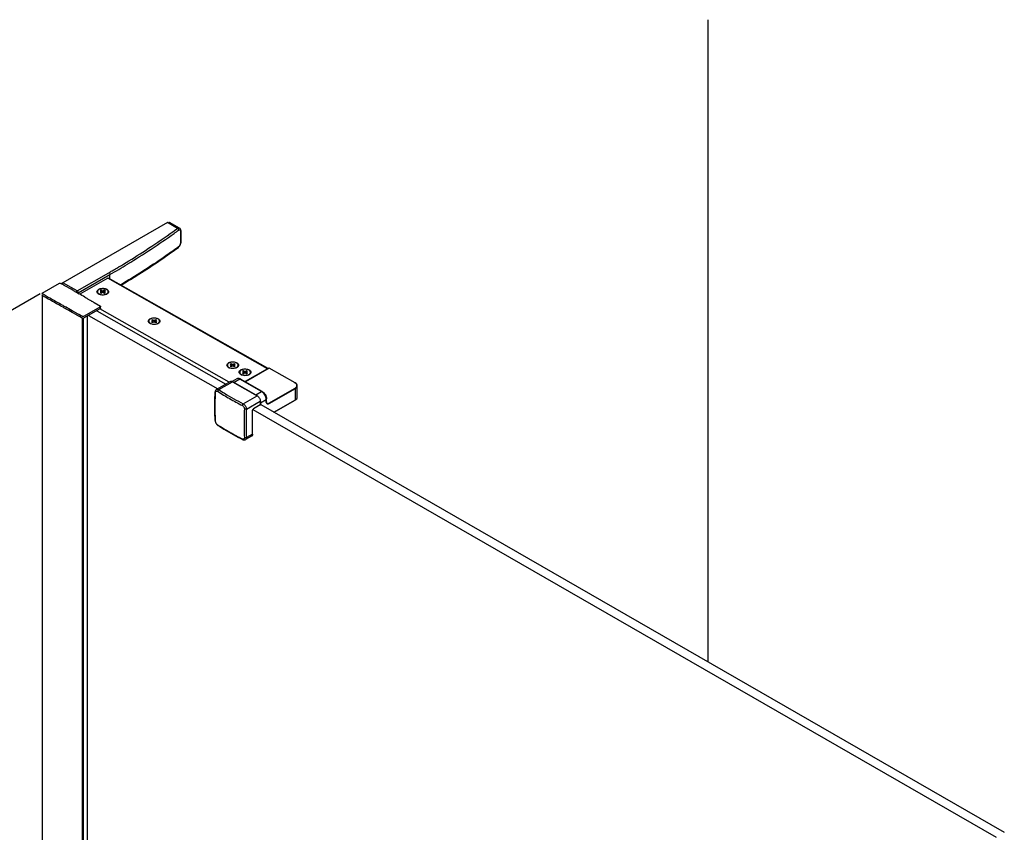
# Model space of a CAD drawing. Extents: x -231 to 1156, y -29889 to -27495.
# Drawn here: x 339 to 913, y -28424 to -27950 of the extents above; entities that cross this region are included whole.
import ezdxf

# ---------------------------------------------------------------- set-up
doc = ezdxf.new("R2010")
doc.units = 0
doc.header["$MEASUREMENT"] = 0
doc.layers.get('DEFPOINTS').update_dxf_attribs({"linetype": 'CONTINUOUS'})
doc.layers.add('DIM', color=7, linetype='CONTINUOUS')
doc.styles.get("Standard").update_dxf_attribs({"font": 'arial.ttf'})
doc.dimstyles.new('1比10', dxfattribs={"dimtxt": 30, "dimasz": 25, "dimexe": 15, "dimexo": 7.5, "dimgap": 7.5, "dimtad": 1, "dimdsep": 46, "dimtxsty": 'Standard', "dimcen": 0, "dimclrd": 256, "dimclre": 256, "dimclrt": 256, "dimazin": 2, "dimtfac": 1, "dimtofl": 0, "dimtmove": 0, "dimatfit": 3, "dimfxl": 1, "dimtzin": 0, "dimarcsym": 1})

# ---------------------------------------------------------------- blocks, each defined once
blk = doc.blocks.new('*D13')
at = {"layer": 'DEFPOINTS', "color": 0, "transparency": 16777216}
for p in [(352.06, -28108.88), (179.81, -28208.26), (352.06, -29463.43)]:
    blk.add_point(p, dxfattribs=at)
at = {"layer": 'DIM', "linetype": 'ByBlock', "lineweight": -2, "transparency": 16777216}
for p, q in [((350.81, -28109.61), (174.81, -28211.15)), ((179.81, -29542.81), (179.81, -28228.26)), ((350.81, -29464.15), (174.81, -29565.69))]:
    blk.add_line(p, q, dxfattribs=at)
at = {"layer": 'DIM', "transparency": 16777216}
for points in [[(176.47, -28228.26), (183.14, -28228.26), (179.81, -28208.26)], [(176.47, -29542.81), (183.14, -29542.81), (179.81, -29562.81)]]:
    blk.add_solid(points, dxfattribs=at)
at = {"layer": 'DIM', "transparency": 16777216, "insert": (157.04, -28885.53), "char_height": 25, "attachment_point": 5, "rotation": 90}
blk.add_mtext('1950', dxfattribs=at)

msp = doc.modelspace()

# ---------------------------------------------------------------- linework, layer by layer
at = {"layer": 'DIM', "color": 0}
for p, q in [((740.63, -28324.14), (740.63, -27949.66)), ((425.16, -28068.03), (364.07, -28103.08)), ((431.02, -28071.39), (425.16, -28068.03)), ((432.18, -28071.21), (426.43, -28067.91)), ((432.74, -28073), (432.74, -28079.94)), ((432.92, -28072.7), (432.92, -28079.64)), ((426.81, -28074.42), (427.4, -28074)), ((432.89, -28080.06), (432.92, -28079.64)), ((431.69, -28082.1), (431.4, -28082.31)), ((431.52, -28082.48), (431.84, -28082.2)), ((431.52, -28082.48), (431.52, -28082.48)), ((392.86, -28096.17), (393.49, -28095.81)), ((396.21, -28094.22), (396.89, -28093.81)), ((396.89, -28093.81), (397.06, -28093.71)), ((401.76, -28092.29), (402.01, -28092.13)), ((372.46, -28107.89), (391.02, -28097.23)), ((373.05, -28108.92), (391.62, -28098.27)), ((390.43, -28100.42), (374.05, -28109.81)), ((483.61, -28153.26), (390.43, -28100.42)), ((483.93, -28153.16), (390.85, -28100.37)), ((391.62, -28100.82), (391.62, -28098.27)), ((352.13, -28109.13), (362.2, -28103.36)), ((362.56, -28103.36), (362.96, -28103.58)), ((362.96, -28103.58), (363.34, -28103.79)), ((363.34, -28103.79), (363.62, -28103.94)), ((372.46, -28107.89), (364.07, -28103.08)), ((370.19, -28107.62), (370.69, -28107.9)), ((370.69, -28107.9), (371.2, -28108.19)), ((371.2, -28108.19), (371.87, -28108.57)), ((384.3, -28108.53), (384.3, -28108.32)), ((386.53, -28107.46), (385.93, -28107.8)), ((385.93, -28107.8), (386.35, -28108.04)), ((386.53, -28107.46), (386.53, -28108.23)), ((386.95, -28107.7), (386.53, -28107.46)), ((386.55, -28109.17), (386.55, -28108.32)), ((386.95, -28108.81), (386.95, -28107.7)), ((388.33, -28107.46), (387.91, -28107.7)), ((387.91, -28108.81), (387.91, -28107.7)), ((388.31, -28109.17), (388.31, -28108.32)), ((388.33, -28107.46), (388.33, -28108.23)), ((388.93, -28107.8), (388.33, -28107.46)), ((388.51, -28108.04), (388.93, -28107.8)), ((390.57, -28108.53), (390.57, -28108.32)), ((352.06, -28110.23), (352.06, -29463.43)), ((371.87, -28108.57), (372.05, -28108.67)), ((372.05, -28108.67), (373.58, -28109.55)), ((376.95, -28111.48), (377.31, -28111.69)), ((377.31, -28111.69), (377.59, -28111.85)), ((377.59, -28111.85), (377.72, -28111.93)), ((377.72, -28111.93), (378.13, -28112.17)), ((378.13, -28112.17), (378.35, -28112.3)), ((378.35, -28112.3), (378.59, -28112.44)), ((378.59, -28112.44), (378.94, -28112.64)), ((378.94, -28112.64), (379.19, -28112.79)), ((379.19, -28112.79), (379.37, -28112.89)), ((379.37, -28112.89), (379.55, -28112.99)), ((379.55, -28112.99), (380.07, -28113.3)), ((380.07, -28113.3), (380.36, -28113.47)), ((380.36, -28113.47), (380.5, -28113.55)), ((380.5, -28113.55), (380.67, -28113.65)), ((380.67, -28113.65), (380.86, -28113.76)), ((380.86, -28113.76), (381.02, -28113.86)), ((381.02, -28113.86), (381.46, -28114.11)), ((381.46, -28114.11), (381.76, -28114.29)), ((385.03, -28109.69), (385.01, -28109.68)), ((386.35, -28108.59), (385.93, -28108.83)), ((385.93, -28108.83), (386.53, -28109.18)), ((386.35, -28109.07), (386.35, -28108.59)), ((386.53, -28109.18), (386.95, -28108.94)), ((386.95, -28108.81), (386.55, -28108.58)), ((388.31, -28108.58), (387.91, -28108.81)), ((387.91, -28108.94), (388.33, -28109.18)), ((388.33, -28109.18), (388.93, -28108.83)), ((388.51, -28109.07), (388.51, -28108.59)), ((388.93, -28108.83), (388.51, -28108.59)), ((361.83, -28115.03), (361.53, -28114.86)), ((361.83, -28116.03), (361.53, -28115.86)), ((362.42, -28115.37), (361.83, -28115.03)), ((362.42, -28116.37), (361.83, -28116.03)), ((362.73, -28115.55), (362.42, -28115.37)), ((362.73, -28116.55), (362.42, -28116.37)), ((362.94, -28115.67), (362.73, -28115.55)), ((362.94, -28116.67), (362.73, -28116.55)), ((363.41, -28115.94), (362.94, -28115.67)), ((363.41, -28116.94), (362.94, -28116.67)), ((364.23, -28116.41), (363.41, -28115.94)), ((364.23, -28117.41), (363.41, -28116.94)), ((364.71, -28116.69), (364.23, -28116.41)), ((364.71, -28117.69), (364.23, -28117.41)), ((365.54, -28117.16), (364.71, -28116.69)), ((365.54, -28118.16), (364.71, -28117.69)), ((366.02, -28117.44), (365.54, -28117.16)), ((366.02, -28118.44), (365.54, -28118.16)), ((366.85, -28117.91), (366.02, -28117.44)), ((366.85, -28118.91), (366.02, -28118.44)), ((367.33, -28118.18), (366.85, -28117.91)), ((367.33, -28119.18), (366.85, -28118.91)), ((367.68, -28118.38), (367.33, -28118.18)), ((367.68, -28119.38), (367.33, -28119.18)), ((368.67, -28118.94), (367.68, -28118.38)), ((368.67, -28119.94), (367.68, -28119.38)), ((369.5, -28119.4), (368.67, -28118.94)), ((369.98, -28119.68), (369.5, -28119.4)), ((372.12, -28120.87), (369.98, -28119.68)), ((386.03, -28117.18), (376.21, -28122.81)), ((386.03, -28118.18), (376.21, -28123.81)), ((381.76, -28114.29), (381.97, -28114.42)), ((381.97, -28114.42), (382.41, -28114.67)), ((382.41, -28114.67), (386.03, -28116.82)), ((383.9, -28119.4), (459.29, -28162.17)), ((461.25, -28161.05), (385.73, -28118.35)), ((386.15, -28118), (386.15, -28117)), ((369.5, -28120.4), (368.67, -28119.94)), ((369.98, -28120.68), (369.5, -28120.4)), ((372.12, -28121.87), (369.98, -28120.68)), ((372.33, -28120.99), (372.12, -28120.87)), ((372.33, -28121.99), (372.12, -28121.87)), ((372.61, -28121.15), (372.33, -28120.99)), ((372.61, -28122.15), (372.33, -28121.99)), ((373.44, -28121.61), (372.61, -28121.15)), ((373.44, -28122.61), (372.61, -28122.15)), ((373.64, -28121.72), (373.44, -28121.61)), ((373.64, -28122.72), (373.44, -28122.61)), ((373.93, -28121.88), (373.64, -28121.72)), ((373.93, -28122.88), (373.64, -28122.72)), ((374.76, -28122.34), (373.93, -28121.88)), ((374.76, -28123.34), (373.93, -28122.88)), ((375.01, -28122.48), (374.76, -28122.34)), ((375.01, -28123.48), (374.76, -28123.34)), ((375.31, -28122.64), (375.01, -28122.48)), ((375.31, -28123.64), (375.01, -28123.48)), ((375.62, -28122.81), (375.31, -28122.64)), ((375.62, -28123.81), (375.31, -28123.64)), ((375.62, -29476.94), (375.62, -28123.81)), ((376.21, -29476.94), (376.21, -28123.8)), ((378.3, -28122.55), (378.3, -29475.69)), ((379.1, -28122.15), (454.5, -28164.92)), ((414.25, -28125.7), (414.25, -28125.5)), ((416.48, -28124.64), (415.88, -28124.98)), ((415.88, -28124.98), (416.3, -28125.22)), ((416.48, -28124.64), (416.48, -28125.41)), ((416.9, -28124.88), (416.48, -28124.64)), ((416.5, -28126.34), (416.5, -28125.5)), ((416.9, -28125.99), (416.9, -28124.88)), ((418.28, -28124.64), (417.86, -28124.88)), ((417.86, -28125.99), (417.86, -28124.88)), ((418.26, -28126.34), (418.26, -28125.5)), ((418.28, -28124.64), (418.28, -28125.41)), ((418.88, -28124.98), (418.28, -28124.64)), ((418.46, -28125.22), (418.88, -28124.98)), ((420.52, -28125.7), (420.52, -28125.5)), ((414.99, -28126.87), (414.96, -28126.86)), ((416.3, -28125.77), (415.88, -28126.01)), ((415.88, -28126.01), (416.48, -28126.35)), ((416.3, -28126.25), (416.3, -28125.77)), ((416.48, -28126.35), (416.9, -28126.11)), ((416.9, -28125.99), (416.5, -28125.76)), ((418.26, -28125.76), (417.86, -28125.99)), ((417.86, -28126.11), (418.28, -28126.35)), ((418.28, -28126.35), (418.88, -28126.01)), ((418.46, -28126.25), (418.46, -28125.77)), ((418.88, -28126.01), (418.46, -28125.77)), ((460.11, -28151.4), (460.11, -28151.2)), ((460.85, -28152.57), (460.82, -28152.56)), ((462.34, -28150.34), (461.74, -28150.68)), ((461.74, -28150.68), (462.16, -28150.92)), ((462.16, -28151.47), (461.74, -28151.71)), ((461.74, -28151.71), (462.34, -28152.05)), ((462.16, -28151.95), (462.16, -28151.47)), ((462.34, -28150.34), (462.34, -28151.11)), ((462.76, -28150.58), (462.34, -28150.34)), ((462.34, -28152.05), (462.76, -28151.81)), ((462.36, -28152.04), (462.36, -28151.2)), ((462.76, -28151.69), (462.36, -28151.46)), ((462.76, -28151.69), (462.76, -28150.58)), ((464.14, -28150.34), (463.72, -28150.58)), ((463.72, -28151.69), (463.72, -28150.58)), ((464.12, -28151.46), (463.72, -28151.69)), ((463.72, -28151.81), (464.14, -28152.05)), ((464.12, -28152.04), (464.12, -28151.2)), ((464.14, -28150.34), (464.14, -28151.11)), ((464.74, -28150.68), (464.14, -28150.34)), ((464.14, -28152.05), (464.74, -28151.71)), ((464.32, -28150.92), (464.74, -28150.68)), ((464.32, -28151.95), (464.32, -28151.47)), ((464.74, -28151.71), (464.32, -28151.47)), ((466.38, -28151.4), (466.38, -28151.2)), ((483.61, -28153.26), (470.49, -28160.78)), ((484.42, -28152.87), (470.56, -28160.82)), ((484.51, -28152.88), (470.61, -28160.85)), ((499.66, -28161.57), (484.51, -28152.88)), ((499.75, -28161.56), (484.59, -28152.87)), ((465.54, -28159.13), (462.83, -28160.68)), ((467.44, -28159.31), (464.14, -28161.2)), ((467.3, -28155.53), (467.3, -28155.32)), ((480.02, -28166.53), (467.44, -28159.31)), ((480.44, -28166.49), (467.86, -28159.27)), ((468.03, -28156.69), (468.01, -28156.68)), ((469.53, -28154.46), (468.93, -28154.8)), ((468.93, -28154.8), (469.35, -28155.04)), ((469.35, -28155.59), (468.93, -28155.83)), ((468.93, -28155.83), (469.53, -28156.18)), ((469.35, -28156.07), (469.35, -28155.59)), ((469.53, -28154.46), (469.53, -28155.23)), ((469.95, -28154.7), (469.53, -28154.46)), ((469.53, -28156.18), (469.95, -28155.94)), ((469.55, -28156.17), (469.55, -28155.32)), ((469.95, -28155.81), (469.55, -28155.58)), ((469.95, -28155.81), (469.95, -28154.7)), ((471.33, -28154.46), (470.91, -28154.7)), ((470.91, -28155.81), (470.91, -28154.7)), ((471.31, -28155.58), (470.91, -28155.81)), ((470.91, -28155.94), (471.33, -28156.18)), ((471.31, -28156.17), (471.31, -28155.32)), ((471.33, -28154.46), (471.33, -28155.23)), ((471.93, -28154.8), (471.33, -28154.46)), ((471.33, -28156.18), (471.93, -28155.83)), ((471.51, -28155.04), (471.93, -28154.8)), ((471.51, -28156.07), (471.51, -28155.59)), ((471.93, -28155.83), (471.51, -28155.59)), ((473.56, -28155.53), (473.56, -28155.32)), ((461.86, -28160.7), (453.8, -28165.33)), ((455.04, -28165.46), (463.12, -28160.82)), ((463.12, -28160.82), (477.5, -28169.07)), ((464.14, -28161.2), (476.72, -28168.42)), ((484.32, -28173.32), (499.66, -28164.53)), ((484.44, -28173.53), (499.78, -28164.73)), ((499.78, -28171.33), (499.78, -28164.73)), ((500.9, -28169.78), (500.9, -28163.19)), ((469.41, -28173.71), (477.5, -28169.07)), ((476.72, -28168.42), (480.02, -28166.53)), ((479.42, -28173.08), (482.71, -28171.19)), ((482.71, -28173), (482.71, -28171.19)), ((482.96, -28172.66), (482.96, -28170.85)), ((487.22, -28178.53), (499.78, -28171.33)), ((471.21, -28176.82), (479.3, -28172.18)), ((475.01, -28177.03), (908.61, -28426.42)), ((479.3, -28174.4), (475.4, -28176.64)), ((479.3, -28172.18), (479.3, -28174.4)), ((479.42, -28174.33), (479.3, -28174.26)), ((479.42, -28173.08), (479.42, -28174.33)), ((479.42, -28174.33), (479.48, -28174.3)), ((479.69, -28174.21), (913.41, -28423.67)), ((482.71, -28173), (482.96, -28173.2)), ((487.39, -28178.63), (499.66, -28171.6)), ((474.81, -28191.41), (474.81, -28177.67)), ((452.99, -28183.55), (452.99, -28183.56)), ((474.27, -28192.59), (470.7, -28194.63)), ((474.81, -28191.41), (471.21, -28193.47))]:
    msp.add_line(p, q, dxfattribs=at)
for points in [[(432.92, -28072.7), (432.89, -28072.29), (432.74, -28071.82), (432.48, -28071.44), (432.18, -28071.21)], [(431.84, -28082.2), (432.22, -28081.75), (432.53, -28081.22), (432.76, -28080.65), (432.89, -28080.06)], [(453.8, -28165.33), (453.75, -28165.35), (453.66, -28165.41), (453.58, -28165.48), (453.5, -28165.56), (453.42, -28165.64), (453.35, -28165.73), (453.29, -28165.82), (453.22, -28165.92), (453.17, -28166.03), (453.12, -28166.15), (453.08, -28166.28), (453.05, -28166.41), (453.02, -28166.54), (453, -28166.68), (452.99, -28166.82)], [(452.99, -28183.55), (453, -28183.7), (453.02, -28183.85), (453.05, -28184), (453.09, -28184.15), (453.13, -28184.31), (453.18, -28184.46), (453.24, -28184.6), (453.3, -28184.75), (453.37, -28184.89), (453.44, -28185.03), (453.52, -28185.17), (453.61, -28185.31), (453.7, -28185.44), (453.79, -28185.56), (453.89, -28185.69), (454, -28185.81), (454.11, -28185.92), (454.22, -28186.03), (454.34, -28186.13), (454.46, -28186.22), (454.58, -28186.3)], [(469.02, -28194.58), (469.15, -28194.64), (469.28, -28194.7), (469.41, -28194.74), (469.54, -28194.78), (469.66, -28194.8), (469.79, -28194.82), (469.91, -28194.83), (470.02, -28194.83), (470.14, -28194.82), (470.25, -28194.8), (470.36, -28194.78), (470.46, -28194.74), (470.56, -28194.71), (470.65, -28194.66), (470.7, -28194.63)]]:
    msp.add_lwpolyline(points, dxfattribs=at)
for centre, radius, start, end in [((195.31, -27748.11), 400.09, 305.45784, 306.0969), ((196.2, -27749.42), 399.7, 305.63129, 306.09738), ((176.18, -27720.57), 434.81, 301.29087, 305.56068), ((182.37, -27729.62), 422.65, 302.96669, 305.33525), ((167.09, -27705.95), 450.83, 301.02467, 302.95922), ((153.58, -27683.3), 477.2, 299.84004, 300.09509), ((157.12, -27689.43), 471.32, 299.83764, 301.26829), ((156.49, -27688.31), 471.41, 300.18195, 300.56492), ((159.99, -27694.23), 464.53, 300.68619, 301.02915), ((-17.85, -28794.01), 788.49, 60.92762, 61.06641), ((-14.64, -28788.24), 781.89, 60.5162, 60.92801), ((385.34, -28108.32), 1.05, 180.053, 191.32945), ((386.67, -28109.79), 3.29, 117.77194, 119.82825), ((388.56, -28109.05), 2.27, 51.20111, 51.71404), ((389.52, -28108.32), 1.05, 348.67043, 359.94679), ((738.92, -27462.13), 753.97, 239.13635, 239.96441), ((738.92, -27463.13), 753.97, 239.13635, 239.96441), ((-7.13, -28775.04), 766.69, 59.93662, 60.2269), ((386.32, -28107.57), 2.3, 231.71361, 231.97384), ((386.69, -28106.81), 3.32, 240.19144, 243.13807), ((386.81, -28106.56), 3.6, 243.1217, 244.87042), ((387.81, -28106.26), 3.81, 290.13374, 292.61168), ((388.15, -28106.76), 3.38, 296.8526, 299.07331), ((388.24, -28106.93), 3.19, 299.083, 300.3128), ((415.3, -28125.49), 1.05, 180.053, 191.32945), ((416.62, -28126.97), 3.29, 117.77194, 119.82825), ((419.47, -28125.49), 1.05, 348.67043, 359.94679), ((416.27, -28124.75), 2.3, 231.71361, 231.97384), ((416.64, -28123.99), 3.32, 240.19144, 243.13807), ((416.77, -28123.74), 3.6, 243.1217, 244.87042), ((417.76, -28123.43), 3.81, 290.13374, 292.61168), ((418.1, -28123.94), 3.38, 296.8526, 299.07331), ((418.19, -28124.1), 3.19, 299.083, 300.3128), ((461.16, -28151.2), 1.05, 180.053, 191.32945), ((462.13, -28150.45), 2.3, 231.71361, 231.97384), ((462.48, -28152.67), 3.29, 117.77194, 119.82825), ((462.5, -28149.69), 3.32, 240.19144, 243.13807), ((462.63, -28149.44), 3.6, 243.1217, 244.87042), ((463.23, -28154.68), 5.28, 91.4303, 99.13289), ((463.62, -28149.13), 3.81, 290.13374, 292.61168), ((463.96, -28149.64), 3.38, 296.8526, 299.07331), ((464.05, -28149.8), 3.19, 299.083, 300.3128), ((465.32, -28151.19), 1.06, 348.68936, 352.67438), ((465.34, -28151.2), 1.04, 352.67413, 359.98425), ((469.67, -28156.79), 3.29, 117.77194, 119.82825), ((484.51, -28153.02), 0.169, 60.29446, 119.70904), ((468.34, -28155.32), 1.05, 180.053, 191.32945), ((466.18, -28162.19), 3.37, 60.09295, 66.4614), ((469.32, -28154.57), 2.3, 231.71361, 231.97384), ((469.69, -28153.81), 3.32, 240.19144, 243.13807), ((469.81, -28153.56), 3.6, 243.1217, 244.87042), ((470.81, -28153.26), 3.81, 290.13374, 292.61168), ((471.15, -28153.76), 3.38, 296.8526, 299.07331), ((471.24, -28153.93), 3.19, 299.083, 300.3128), ((472.5, -28155.32), 1.06, 348.68936, 352.67438), ((472.53, -28155.32), 1.04, 352.67413, 359.98425), ((497.99, -28164.49), 3.37, 59.0231, 60.16804), ((554.13, -28008.93), 186.42, 237.66282, 240.18901), ((561.42, -27996.32), 200.99, 240.17247, 242.57482), ((473.85, -28172.95), 5.38, 44.16197, 46.78242), ((474.3, -28173.25), 5.13, 12.0129, 12.44729), ((555.37, -28026.38), 188.82, 237.67888, 240.17295), ((454.75, -28186.04), 0.313, 234.40539, 237.65394), ((562.6, -28013.67), 203.45, 240.18701, 242.56029)]:
    msp.add_arc(centre, radius, start, end, dxfattribs=at)
for points, knots in [([(425.16, -28068.03), (425.28, -28067.97), (425.66, -28067.78), (426.16, -28067.75), (426.43, -28067.91)], [0, 0, 0, 0, 0.294863, 1, 1, 1, 1]), ([(431.02, -28071.39), (431.12, -28071.32), (431.46, -28071.12), (431.94, -28071.07), (432.18, -28071.21)], [0, 0, 0, 0, 0.302702, 1, 1, 1, 1]), ([(431.02, -28071.39), (431.31, -28071.52), (431.61, -28071.88), (431.69, -28072.28), (431.69, -28072.38)], [0, 0, 0, 0, 0.761757, 1, 1, 1, 1]), ([(431.69, -28072.38), (431.81, -28072.3), (432.04, -28072.16), (432.63, -28072.22), (432.74, -28072.73), (432.74, -28073)], [0, 0, 0, 0, 0.276703, 0.491617, 1, 1, 1, 1]), ([(432.92, -28072.7), (432.92, -28072.78), (432.86, -28072.9), (432.77, -28072.98), (432.74, -28073)], [0, 0, 0, 0, 0.71333, 1, 1, 1, 1]), ([(432.92, -28079.64), (432.92, -28079.72), (432.86, -28079.84), (432.77, -28079.92), (432.74, -28079.94)], [0, 0, 0, 0, 0.713329, 1, 1, 1, 1]), ([(431.4, -28082.31), (428.75, -28084.24), (417.82, -28091.99), (406.51, -28099.21), (397.82, -28104.37)], [0, 0, 0, 0, 0.244963, 1, 1, 1, 1]), ([(398.06, -28104.51), (400.99, -28102.77), (412.39, -28095.81), (423.48, -28088.34), (431.52, -28082.48)], [0, 0, 0, 0, 0.255049, 1, 1, 1, 1]), ([(431.52, -28082.48), (431.6, -28082.42), (431.68, -28082.28), (431.69, -28082.14), (431.69, -28082.1)], [0, 0, 0, 0, 0.718813, 1, 1, 1, 1]), ([(432.74, -28079.94), (432.74, -28080.35), (432.5, -28081.16), (432.01, -28081.86), (431.69, -28082.1)], [0, 0, 0, 0, 0.509014, 1, 1, 1, 1]), ([(391.02, -28097.23), (391.11, -28097.28), (391.42, -28097.55), (391.62, -28097.96), (391.62, -28098.27)], [0, 0, 0, 0, 0.240333, 1, 1, 1, 1]), ([(363.27, -28103.75), (363.3, -28103.71), (363.41, -28103.6), (363.52, -28103.49), (363.6, -28103.41)], [0.6500112, 0.6500112, 0.6500112, 0.6500112, 0.7596586, 1, 1, 1, 1]), ([(371.72, -28108.49), (371.74, -28108.47), (371.95, -28108.24), (372.2, -28108.03), (372.46, -28107.89)], [0.2120402, 0.2120402, 0.2120402, 0.2120402, 0.2663637, 1, 1, 1, 1]), ([(372.46, -28107.89), (372.54, -28107.93), (372.85, -28108.2), (373.05, -28108.61), (373.05, -28108.92)], [0, 0, 0, 0, 0.240333, 1, 1, 1, 1]), ([(384.08, -28108.01), (384.18, -28107.68), (384.51, -28107.28), (384.91, -28107.01), (385.03, -28106.94)], [0, 0, 0, 0, 0.713166, 1, 1, 1, 1]), ([(385.21, -28107.05), (385.08, -28107.13), (384.83, -28107.3), (384.53, -28107.61), (384.34, -28107.95), (384.3, -28108.2), (384.3, -28108.32)], [0, 0, 0, 0, 0.290375, 0.549766, 0.782714, 1, 1, 1, 1]), ([(385.14, -28106.89), (386.21, -28106.32), (387.99, -28106.21), (389.5, -28106.75), (389.83, -28106.94)], [0, 0, 0, 0, 0.760891, 1, 1, 1, 1]), ([(387.9, -28106.54), (387.42, -28106.5), (386.49, -28106.54), (385.59, -28106.83), (385.21, -28107.05)], [0, 0, 0, 0, 0.52485, 1, 1, 1, 1]), ([(386.55, -28108.32), (386.55, -28108.27), (386.5, -28108.15), (386.41, -28108.08), (386.35, -28108.04)], [0, 0, 0, 0, 0.448487, 1, 1, 1, 1]), ([(386.35, -28108.59), (386.41, -28108.56), (386.5, -28108.49), (386.55, -28108.37), (386.55, -28108.32)], [0, 0, 0, 0, 0.551504, 1, 1, 1, 1]), ([(386.95, -28107.7), (387.09, -28107.78), (387.43, -28107.85), (387.77, -28107.78), (387.91, -28107.7)], [0, 0, 0, 0, 0.500007, 1, 1, 1, 1]), ([(389.97, -28107.26), (389.7, -28107.05), (389.02, -28106.72), (388.29, -28106.57), (387.9, -28106.54)], [0, 0, 0, 0, 0.464207, 1, 1, 1, 1]), ([(388.51, -28108.04), (388.45, -28108.08), (388.36, -28108.15), (388.31, -28108.27), (388.31, -28108.32)], [0, 0, 0, 0, 0.551504, 1, 1, 1, 1]), ([(388.31, -28108.32), (388.31, -28108.37), (388.36, -28108.49), (388.45, -28108.56), (388.51, -28108.59)], [0, 0, 0, 0, 0.448487, 1, 1, 1, 1]), ([(390.53, -28108.05), (390.51, -28107.98), (390.4, -28107.68), (390.17, -28107.43), (389.98, -28107.27)], [0, 0, 0, 0, 0.229437, 1, 1, 1, 1]), ([(385.01, -28109.68), (384.9, -28109.61), (384.51, -28109.35), (384.18, -28108.96), (384.09, -28108.64)], [0, 0, 0, 0, 0.285289, 1, 1, 1, 1]), ([(384.74, -28109.45), (384.61, -28109.32), (384.38, -28109.04), (384.3, -28108.69), (384.3, -28108.53)], [0, 0, 0, 0, 0.529588, 1, 1, 1, 1]), ([(384.32, -28108.52), (384.35, -28108.68), (384.5, -28109.01), (384.75, -28109.26), (384.9, -28109.37)], [0, 0, 0, 0, 0.465947, 1, 1, 1, 1]), ([(384.9, -28109.38), (384.93, -28109.4), (385.03, -28109.47), (385.13, -28109.54), (385.21, -28109.59)], [0, 0, 0, 0, 0.242335, 1, 1, 1, 1]), ([(385.21, -28109.59), (385.24, -28109.61), (385.37, -28109.67), (385.49, -28109.73), (385.59, -28109.77)], [0, 0, 0, 0, 0.243195, 1, 1, 1, 1]), ([(389.67, -28109.77), (389.35, -28109.94), (387.94, -28110.41), (386.31, -28110.3), (385.28, -28109.82)], [0, 0, 0, 0, 0.240677, 1, 1, 1, 1]), ([(385.59, -28109.77), (386.14, -28110), (387.34, -28110.21), (388.56, -28110.04), (389.12, -28109.83)], [0, 0, 0, 0, 0.497034, 1, 1, 1, 1]), ([(387.1, -28108.87), (387.09, -28108.87), (387.04, -28108.85), (386.99, -28108.83), (386.95, -28108.81)], [0, 0, 0, 0, 0.261033, 1, 1, 1, 1]), ([(387.91, -28108.94), (387.77, -28108.85), (387.43, -28108.79), (387.09, -28108.85), (386.95, -28108.94)], [0, 0, 0, 0, 0.500007, 1, 1, 1, 1]), ([(387.91, -28108.81), (387.9, -28108.82), (387.85, -28108.84), (387.8, -28108.86), (387.76, -28108.87)], [0, 0, 0, 0, 0.238644, 1, 1, 1, 1]), ([(389.27, -28109.77), (389.31, -28109.76), (389.43, -28109.7), (389.56, -28109.64), (389.65, -28109.59)], [0, 0, 0, 0, 0.256873, 1, 1, 1, 1]), ([(389.65, -28109.59), (389.68, -28109.57), (389.79, -28109.5), (389.9, -28109.43), (389.98, -28109.37)], [0, 0, 0, 0, 0.25814, 1, 1, 1, 1]), ([(390.77, -28108.64), (390.68, -28108.96), (390.35, -28109.35), (389.97, -28109.61), (389.85, -28109.68)], [0, 0, 0, 0, 0.714355, 1, 1, 1, 1]), ([(389.98, -28109.37), (390.12, -28109.25), (390.37, -28109), (390.51, -28108.68), (390.54, -28108.52)], [0, 0, 0, 0, 0.533616, 1, 1, 1, 1]), ([(389.98, -28109.57), (390.15, -28109.43), (390.44, -28109.13), (390.57, -28108.72), (390.57, -28108.53)], [0, 0, 0, 0, 0.536959, 1, 1, 1, 1]), ([(414.04, -28125.19), (414.13, -28124.86), (414.46, -28124.45), (414.87, -28124.19), (414.99, -28124.12)], [0, 0, 0, 0, 0.713166, 1, 1, 1, 1]), ([(415.17, -28124.22), (415.03, -28124.3), (414.78, -28124.47), (414.48, -28124.79), (414.29, -28125.13), (414.25, -28125.38), (414.25, -28125.5)], [0, 0, 0, 0, 0.290375, 0.549766, 0.782714, 1, 1, 1, 1]), ([(415.09, -28124.06), (416.16, -28123.5), (417.94, -28123.38), (419.45, -28123.93), (419.78, -28124.12)], [0, 0, 0, 0, 0.760891, 1, 1, 1, 1]), ([(417.85, -28123.72), (417.37, -28123.68), (416.44, -28123.72), (415.55, -28124.01), (415.17, -28124.22)], [0, 0, 0, 0, 0.52485, 1, 1, 1, 1]), ([(416.5, -28125.5), (416.5, -28125.44), (416.46, -28125.33), (416.36, -28125.25), (416.3, -28125.22)], [0, 0, 0, 0, 0.448487, 1, 1, 1, 1]), ([(416.3, -28125.77), (416.36, -28125.74), (416.46, -28125.67), (416.5, -28125.55), (416.5, -28125.5)], [0, 0, 0, 0, 0.551504, 1, 1, 1, 1]), ([(416.9, -28124.88), (417.05, -28124.96), (417.38, -28125.02), (417.72, -28124.96), (417.86, -28124.88)], [0, 0, 0, 0, 0.500007, 1, 1, 1, 1]), ([(420.48, -28125.23), (420.43, -28125.03), (420.18, -28124.62), (419.58, -28124.17), (418.77, -28123.85), (418.17, -28123.75), (417.85, -28123.72)], [0, 0, 0, 0, 0.194247, 0.426655, 0.699131, 1, 1, 1, 1]), ([(418.46, -28125.22), (418.4, -28125.25), (418.31, -28125.33), (418.26, -28125.44), (418.26, -28125.5)], [0, 0, 0, 0, 0.551504, 1, 1, 1, 1]), ([(418.26, -28125.5), (418.26, -28125.55), (418.31, -28125.67), (418.4, -28125.74), (418.46, -28125.77)], [0, 0, 0, 0, 0.448487, 1, 1, 1, 1]), ([(419.78, -28124.12), (419.9, -28124.19), (420.3, -28124.45), (420.64, -28124.86), (420.73, -28125.19)], [0, 0, 0, 0, 0.28646, 1, 1, 1, 1]), ([(414.96, -28126.86), (414.85, -28126.79), (414.46, -28126.53), (414.14, -28126.14), (414.04, -28125.82)], [0, 0, 0, 0, 0.285289, 1, 1, 1, 1]), ([(414.69, -28126.62), (414.56, -28126.5), (414.34, -28126.22), (414.25, -28125.87), (414.25, -28125.7)], [0, 0, 0, 0, 0.529588, 1, 1, 1, 1]), ([(414.27, -28125.7), (414.3, -28125.86), (414.45, -28126.19), (414.7, -28126.44), (414.85, -28126.55)], [0, 0, 0, 0, 0.465947, 1, 1, 1, 1]), ([(414.86, -28126.56), (414.88, -28126.58), (414.98, -28126.65), (415.08, -28126.72), (415.17, -28126.77)], [0, 0, 0, 0, 0.242335, 1, 1, 1, 1]), ([(415.17, -28126.77), (415.2, -28126.78), (415.32, -28126.85), (415.44, -28126.91), (415.54, -28126.95)], [0, 0, 0, 0, 0.243195, 1, 1, 1, 1]), ([(419.63, -28126.95), (419.31, -28127.11), (417.89, -28127.58), (416.26, -28127.48), (415.24, -28127)], [0, 0, 0, 0, 0.240677, 1, 1, 1, 1]), ([(415.54, -28126.95), (416.09, -28127.18), (417.3, -28127.39), (418.51, -28127.22), (419.07, -28127.01)], [0, 0, 0, 0, 0.497034, 1, 1, 1, 1]), ([(417.05, -28126.05), (417.04, -28126.05), (416.99, -28126.03), (416.94, -28126.01), (416.9, -28125.99)], [0, 0, 0, 0, 0.261033, 1, 1, 1, 1]), ([(417.86, -28126.11), (417.72, -28126.03), (417.38, -28125.97), (417.05, -28126.03), (416.9, -28126.11)], [0, 0, 0, 0, 0.500007, 1, 1, 1, 1]), ([(417.86, -28125.99), (417.85, -28125.99), (417.8, -28126.02), (417.75, -28126.04), (417.71, -28126.05)], [0, 0, 0, 0, 0.238644, 1, 1, 1, 1]), ([(419.22, -28126.95), (419.26, -28126.94), (419.39, -28126.88), (419.51, -28126.82), (419.6, -28126.77)], [0, 0, 0, 0, 0.256873, 1, 1, 1, 1]), ([(419.6, -28126.77), (419.63, -28126.75), (419.74, -28126.68), (419.85, -28126.61), (419.93, -28126.54)], [0, 0, 0, 0, 0.25814, 1, 1, 1, 1]), ([(420.72, -28125.82), (420.63, -28126.14), (420.3, -28126.53), (419.92, -28126.79), (419.8, -28126.86)], [0, 0, 0, 0, 0.714355, 1, 1, 1, 1]), ([(419.93, -28126.75), (420.1, -28126.61), (420.39, -28126.31), (420.52, -28125.89), (420.52, -28125.7)], [0, 0, 0, 0, 0.536959, 1, 1, 1, 1]), ([(419.93, -28126.54), (420.07, -28126.43), (420.32, -28126.18), (420.46, -28125.86), (420.5, -28125.7)], [0, 0, 0, 0, 0.533616, 1, 1, 1, 1]), ([(459.9, -28150.89), (459.99, -28150.56), (460.32, -28150.15), (460.73, -28149.89), (460.85, -28149.82)], [0, 0, 0, 0, 0.713166, 1, 1, 1, 1]), ([(460.82, -28152.56), (460.71, -28152.49), (460.32, -28152.23), (460, -28151.84), (459.9, -28151.52)], [0, 0, 0, 0, 0.285289, 1, 1, 1, 1]), ([(460.22, -28150.73), (460.2, -28150.76), (460.14, -28150.91), (460.11, -28151.08), (460.11, -28151.2)], [0, 0, 0, 0, 0.258022, 1, 1, 1, 1]), ([(460.55, -28152.32), (460.42, -28152.2), (460.2, -28151.92), (460.11, -28151.57), (460.11, -28151.4)], [0, 0, 0, 0, 0.529588, 1, 1, 1, 1]), ([(460.13, -28151.4), (460.16, -28151.56), (460.31, -28151.89), (460.56, -28152.14), (460.71, -28152.25)], [0, 0, 0, 0, 0.465947, 1, 1, 1, 1]), ([(461.03, -28149.92), (460.93, -28149.98), (460.61, -28150.19), (460.33, -28150.48), (460.22, -28150.73)], [0, 0, 0, 0, 0.280069, 1, 1, 1, 1]), ([(460.71, -28152.26), (460.74, -28152.28), (460.84, -28152.35), (460.94, -28152.42), (461.03, -28152.47)], [0, 0, 0, 0, 0.242335, 1, 1, 1, 1]), ([(460.95, -28149.77), (462.02, -28149.2), (463.8, -28149.09), (465.31, -28149.63), (465.64, -28149.82)], [0, 0, 0, 0, 0.760891, 1, 1, 1, 1]), ([(462.39, -28149.47), (462.27, -28149.49), (461.79, -28149.58), (461.33, -28149.75), (461.03, -28149.92)], [0, 0, 0, 0, 0.266273, 1, 1, 1, 1]), ([(461.03, -28152.47), (461.06, -28152.48), (461.18, -28152.55), (461.3, -28152.61), (461.4, -28152.65)], [0, 0, 0, 0, 0.243195, 1, 1, 1, 1]), ([(465.49, -28152.65), (465.17, -28152.81), (463.75, -28153.28), (462.12, -28153.18), (461.1, -28152.7)], [0, 0, 0, 0, 0.240677, 1, 1, 1, 1]), ([(461.4, -28152.65), (461.95, -28152.88), (463.16, -28153.09), (464.37, -28152.92), (464.93, -28152.71)], [0, 0, 0, 0, 0.497034, 1, 1, 1, 1]), ([(462.36, -28151.2), (462.36, -28151.14), (462.32, -28151.03), (462.22, -28150.95), (462.16, -28150.92)], [0, 0, 0, 0, 0.448487, 1, 1, 1, 1]), ([(462.16, -28151.47), (462.22, -28151.44), (462.32, -28151.37), (462.36, -28151.25), (462.36, -28151.2)], [0, 0, 0, 0, 0.551504, 1, 1, 1, 1]), ([(462.76, -28150.58), (462.91, -28150.66), (463.24, -28150.72), (463.58, -28150.66), (463.72, -28150.58)], [0, 0, 0, 0, 0.500007, 1, 1, 1, 1]), ([(462.91, -28151.75), (462.9, -28151.75), (462.85, -28151.73), (462.8, -28151.71), (462.76, -28151.69)], [0, 0, 0, 0, 0.261033, 1, 1, 1, 1]), ([(463.72, -28151.81), (463.58, -28151.73), (463.24, -28151.67), (462.91, -28151.73), (462.76, -28151.81)], [0, 0, 0, 0, 0.500007, 1, 1, 1, 1]), ([(466.38, -28151.2), (466.38, -28151.07), (466.33, -28150.82), (466.13, -28150.47), (465.81, -28150.15), (465.23, -28149.77), (464.31, -28149.46), (463.52, -28149.39), (463.1, -28149.4)], [0, 0, 0, 0, 0.089883, 0.18659, 0.29473, 0.416086, 0.6939, 1, 1, 1, 1]), ([(463.72, -28151.69), (463.71, -28151.69), (463.66, -28151.72), (463.61, -28151.74), (463.57, -28151.75)], [0, 0, 0, 0, 0.238644, 1, 1, 1, 1]), ([(464.32, -28150.92), (464.26, -28150.95), (464.17, -28151.03), (464.12, -28151.14), (464.12, -28151.2)], [0, 0, 0, 0, 0.551504, 1, 1, 1, 1]), ([(464.12, -28151.2), (464.12, -28151.25), (464.17, -28151.37), (464.26, -28151.44), (464.32, -28151.47)], [0, 0, 0, 0, 0.448487, 1, 1, 1, 1]), ([(465.08, -28152.65), (465.12, -28152.64), (465.24, -28152.58), (465.37, -28152.52), (465.46, -28152.47)], [0, 0, 0, 0, 0.256873, 1, 1, 1, 1]), ([(465.46, -28152.47), (465.49, -28152.45), (465.6, -28152.38), (465.71, -28152.31), (465.79, -28152.25)], [0, 0, 0, 0, 0.25814, 1, 1, 1, 1]), ([(465.64, -28149.82), (465.76, -28149.89), (466.16, -28150.15), (466.5, -28150.56), (466.59, -28150.89)], [0, 0, 0, 0, 0.28646, 1, 1, 1, 1]), ([(466.58, -28151.52), (466.49, -28151.84), (466.16, -28152.23), (465.78, -28152.49), (465.66, -28152.56)], [0, 0, 0, 0, 0.714355, 1, 1, 1, 1]), ([(465.79, -28152.45), (465.96, -28152.31), (466.25, -28152.01), (466.38, -28151.59), (466.38, -28151.4)], [0, 0, 0, 0, 0.536959, 1, 1, 1, 1]), ([(465.79, -28152.25), (465.93, -28152.13), (466.18, -28151.88), (466.32, -28151.56), (466.36, -28151.4)], [0, 0, 0, 0, 0.533616, 1, 1, 1, 1]), ([(467.08, -28155.01), (467.18, -28154.68), (467.51, -28154.28), (467.91, -28154.01), (468.03, -28153.94)], [0, 0, 0, 0, 0.713166, 1, 1, 1, 1]), ([(468.21, -28154.05), (468.08, -28154.13), (467.83, -28154.3), (467.53, -28154.61), (467.34, -28154.95), (467.3, -28155.2), (467.3, -28155.32)], [0, 0, 0, 0, 0.290375, 0.549766, 0.782714, 1, 1, 1, 1]), ([(468.14, -28153.89), (469.21, -28153.32), (470.99, -28153.21), (472.5, -28153.75), (472.83, -28153.94)], [0, 0, 0, 0, 0.760891, 1, 1, 1, 1]), ([(470.2, -28153.53), (469.84, -28153.54), (469.15, -28153.64), (468.5, -28153.88), (468.21, -28154.05)], [0, 0, 0, 0, 0.52551, 1, 1, 1, 1]), ([(473.56, -28155.32), (473.56, -28155.19), (473.52, -28154.93), (473.31, -28154.58), (472.98, -28154.25), (472.39, -28153.87), (471.44, -28153.57), (470.62, -28153.51), (470.2, -28153.53)], [0, 0, 0, 0, 0.089549, 0.186116, 0.294372, 0.416041, 0.69447, 1, 1, 1, 1]), ([(472.83, -28153.94), (472.95, -28154.01), (473.35, -28154.28), (473.69, -28154.68), (473.78, -28155.01)], [0, 0, 0, 0, 0.28646, 1, 1, 1, 1]), ([(483.88, -28153.18), (483.83, -28153.18), (483.74, -28153.19), (483.65, -28153.23), (483.61, -28153.26)], [0, 0, 0, 0, 0.471731, 1, 1, 1, 1]), ([(484.51, -28152.88), (484.49, -28152.87), (484.47, -28152.86), (484.43, -28152.86), (484.42, -28152.87)], [0, 0, 0, 0, 0.545174, 1, 1, 1, 1]), ([(484.51, -28152.88), (484.52, -28152.87), (484.55, -28152.86), (484.58, -28152.86), (484.59, -28152.87)], [0, 0, 0, 0, 0.545184, 1, 1, 1, 1]), ([(467.52, -28159.1), (467.21, -28158.96), (466.53, -28158.79), (465.83, -28158.96), (465.54, -28159.13)], [0, 0, 0, 0, 0.50905, 1, 1, 1, 1]), ([(467.44, -28159.31), (467.12, -28159.13), (466.5, -28158.87), (465.8, -28158.98), (465.54, -28159.13)], [0, 0, 0, 0, 0.549962, 1, 1, 1, 1]), ([(468.01, -28156.68), (467.9, -28156.61), (467.51, -28156.35), (467.18, -28155.96), (467.09, -28155.64)], [0, 0, 0, 0, 0.285289, 1, 1, 1, 1]), ([(467.74, -28156.45), (467.61, -28156.32), (467.38, -28156.04), (467.3, -28155.69), (467.3, -28155.53)], [0, 0, 0, 0, 0.529588, 1, 1, 1, 1]), ([(467.32, -28155.52), (467.35, -28155.68), (467.5, -28156.01), (467.75, -28156.26), (467.89, -28156.38)], [0, 0, 0, 0, 0.465947, 1, 1, 1, 1]), ([(467.44, -28159.31), (467.47, -28159.29), (467.6, -28159.23), (467.77, -28159.22), (467.86, -28159.27)], [0, 0, 0, 0, 0.294711, 1, 1, 1, 1]), ([(467.9, -28156.38), (467.93, -28156.4), (468.03, -28156.48), (468.13, -28156.54), (468.21, -28156.59)], [0, 0, 0, 0, 0.242335, 1, 1, 1, 1]), ([(468.21, -28156.59), (468.24, -28156.61), (468.37, -28156.67), (468.49, -28156.73), (468.59, -28156.77)], [0, 0, 0, 0, 0.243195, 1, 1, 1, 1]), ([(472.67, -28156.78), (472.35, -28156.94), (470.94, -28157.41), (469.31, -28157.3), (468.28, -28156.82)], [0, 0, 0, 0, 0.240677, 1, 1, 1, 1]), ([(468.59, -28156.77), (469.14, -28157), (470.34, -28157.21), (471.56, -28157.04), (472.12, -28156.83)], [0, 0, 0, 0, 0.497034, 1, 1, 1, 1]), ([(469.55, -28155.32), (469.55, -28155.27), (469.5, -28155.15), (469.41, -28155.08), (469.35, -28155.04)], [0, 0, 0, 0, 0.448487, 1, 1, 1, 1]), ([(469.35, -28155.59), (469.41, -28155.56), (469.5, -28155.49), (469.55, -28155.37), (469.55, -28155.32)], [0, 0, 0, 0, 0.551504, 1, 1, 1, 1]), ([(469.95, -28154.7), (470.09, -28154.78), (470.43, -28154.85), (470.77, -28154.78), (470.91, -28154.7)], [0, 0, 0, 0, 0.500007, 1, 1, 1, 1]), ([(470.1, -28155.88), (470.09, -28155.87), (470.04, -28155.85), (469.99, -28155.83), (469.95, -28155.81)], [0, 0, 0, 0, 0.261033, 1, 1, 1, 1]), ([(470.91, -28155.94), (470.77, -28155.86), (470.43, -28155.79), (470.09, -28155.86), (469.95, -28155.94)], [0, 0, 0, 0, 0.500007, 1, 1, 1, 1]), ([(470.91, -28155.81), (470.9, -28155.82), (470.85, -28155.84), (470.8, -28155.86), (470.76, -28155.88)], [0, 0, 0, 0, 0.238644, 1, 1, 1, 1]), ([(471.51, -28155.04), (471.45, -28155.08), (471.36, -28155.15), (471.31, -28155.27), (471.31, -28155.32)], [0, 0, 0, 0, 0.551504, 1, 1, 1, 1]), ([(471.31, -28155.32), (471.31, -28155.37), (471.36, -28155.49), (471.45, -28155.56), (471.51, -28155.59)], [0, 0, 0, 0, 0.448487, 1, 1, 1, 1]), ([(472.27, -28156.77), (472.31, -28156.76), (472.43, -28156.7), (472.56, -28156.64), (472.65, -28156.59)], [0, 0, 0, 0, 0.256873, 1, 1, 1, 1]), ([(472.65, -28156.59), (472.68, -28156.57), (472.79, -28156.51), (472.9, -28156.43), (472.98, -28156.37)], [0, 0, 0, 0, 0.25814, 1, 1, 1, 1]), ([(473.77, -28155.64), (473.68, -28155.96), (473.35, -28156.35), (472.96, -28156.61), (472.85, -28156.68)], [0, 0, 0, 0, 0.714355, 1, 1, 1, 1]), ([(472.98, -28156.37), (473.12, -28156.25), (473.37, -28156), (473.51, -28155.68), (473.54, -28155.52)], [0, 0, 0, 0, 0.533616, 1, 1, 1, 1]), ([(472.98, -28156.57), (473.15, -28156.43), (473.44, -28156.13), (473.56, -28155.72), (473.56, -28155.53)], [0, 0, 0, 0, 0.536959, 1, 1, 1, 1]), ([(453.8, -28165.33), (453.88, -28165.28), (454.07, -28165.21), (454.39, -28165.2), (454.72, -28165.29), (454.93, -28165.4), (455.04, -28165.46)], [0, 0, 0, 0, 0.220235, 0.453526, 0.711591, 1, 1, 1, 1]), ([(455.04, -28165.46), (454.95, -28165.51), (454.79, -28165.63), (454.6, -28165.87), (454.46, -28166.15), (454.42, -28166.35), (454.41, -28166.44)], [0, 0, 0, 0, 0.238185, 0.499111, 0.760519, 1, 1, 1, 1]), ([(455.04, -28165.46), (456.18, -28166.19), (460.88, -28169.09), (465.71, -28171.79), (469.41, -28173.71)], [0, 0, 0, 0, 0.245327, 1, 1, 1, 1]), ([(461.86, -28160.7), (461.92, -28160.66), (462.07, -28160.6), (462.31, -28160.57), (462.57, -28160.6), (462.74, -28160.65), (462.83, -28160.68)], [0, 0, 0, 0, 0.22759, 0.465267, 0.721074, 1, 1, 1, 1]), ([(462.83, -28160.68), (462.85, -28160.69), (462.95, -28160.73), (463.05, -28160.78), (463.12, -28160.82)], [0, 0, 0, 0, 0.241741, 1, 1, 1, 1]), ([(463.2, -28160.86), (463.27, -28160.87), (463.6, -28160.93), (463.92, -28161.07), (464.14, -28161.2)], [0, 0, 0, 0, 0.231825, 1, 1, 1, 1]), ([(499.66, -28161.57), (499.68, -28161.56), (499.7, -28161.55), (499.74, -28161.56), (499.75, -28161.56)], [0, 0, 0, 0, 0.545471, 1, 1, 1, 1]), ([(499.66, -28164.53), (499.96, -28164.36), (500.47, -28163.97), (500.84, -28163.08), (500.51, -28162.17), (500.01, -28161.78), (499.72, -28161.6)], [0, 0, 0, 0, 0.277061, 0.502713, 0.72654, 1, 1, 1, 1]), ([(500.9, -28163.19), (500.9, -28162.87), (500.63, -28162.18), (500.07, -28161.75), (499.75, -28161.56)], [0, 0, 0, 0, 0.458787, 1, 1, 1, 1]), ([(499.78, -28164.73), (500.1, -28164.55), (500.64, -28164.14), (500.9, -28163.48), (500.9, -28163.19)], [0, 0, 0, 0, 0.551504, 1, 1, 1, 1]), ([(452.99, -28183.55), (452.93, -28182.18), (452.75, -28176.61), (452.82, -28171.03), (452.99, -28166.82)], [0, 0, 0, 0, 0.245464, 1, 1, 1, 1]), ([(453.21, -28183.87), (453.15, -28182.5), (452.97, -28176.93), (453.03, -28171.35), (453.21, -28167.15)], [0, 0, 0, 0, 0.245417, 1, 1, 1, 1]), ([(452.99, -28166.82), (452.99, -28166.85), (453, -28166.91), (453.04, -28167), (453.11, -28167.08), (453.17, -28167.12), (453.21, -28167.15)], [0, 0, 0, 0, 0.215382, 0.447295, 0.707181, 1, 1, 1, 1]), ([(453.21, -28167.15), (453.21, -28167.06), (453.23, -28166.89), (453.31, -28166.66), (453.42, -28166.47), (453.58, -28166.34), (453.77, -28166.27), (453.98, -28166.26), (454.2, -28166.32), (454.34, -28166.4), (454.41, -28166.44)], [0, 0, 0, 0, 0.149001, 0.282627, 0.40229, 0.512453, 0.620356, 0.734006, 0.859538, 1, 1, 1, 1]), ([(476.72, -28168.42), (476.79, -28168.46), (477.08, -28168.63), (477.35, -28168.85), (477.53, -28169.03)], [0, 0, 0, 0, 0.237854, 1, 1, 1, 1]), ([(477.5, -28169.07), (477.76, -28169.22), (478.24, -28169.62), (478.8, -28170.39), (479.19, -28171.26), (479.3, -28171.89), (479.3, -28172.18)], [0, 0, 0, 0, 0.23682, 0.499386, 0.762287, 1, 1, 1, 1]), ([(480.02, -28166.53), (480.05, -28166.5), (480.18, -28166.44), (480.35, -28166.43), (480.44, -28166.49)], [0, 0, 0, 0, 0.294711, 1, 1, 1, 1]), ([(482.71, -28171.19), (482.71, -28170.27), (482.08, -28168.44), (480.82, -28166.99), (480.02, -28166.53)], [0, 0, 0, 0, 0.500634, 1, 1, 1, 1]), ([(480.44, -28166.49), (481.19, -28166.92), (482.39, -28168.27), (482.96, -28169.99), (482.96, -28170.85)], [0, 0, 0, 0, 0.499575, 1, 1, 1, 1]), ([(482.71, -28171.19), (482.75, -28171.17), (482.87, -28171.09), (482.96, -28170.95), (482.96, -28170.85)], [0, 0, 0, 0, 0.295968, 1, 1, 1, 1]), ([(499.66, -28171.6), (500, -28171.4), (500.62, -28170.91), (500.9, -28170.14), (500.9, -28169.78)], [0, 0, 0, 0, 0.521833, 1, 1, 1, 1]), ([(499.78, -28171.33), (499.78, -28171.36), (499.78, -28171.46), (499.72, -28171.56), (499.66, -28171.6)], [0, 0, 0, 0, 0.295379, 1, 1, 1, 1]), ([(499.78, -28171.33), (500.1, -28171.14), (500.64, -28170.73), (500.9, -28170.07), (500.9, -28169.78)], [0, 0, 0, 0, 0.551504, 1, 1, 1, 1]), ([(469.41, -28173.71), (469.34, -28173.76), (469.19, -28173.89), (469.01, -28174.14), (468.89, -28174.42), (468.85, -28174.62), (468.85, -28174.72)], [0, 0, 0, 0, 0.232149, 0.492627, 0.757077, 1, 1, 1, 1]), ([(468.85, -28174.72), (469.02, -28174.81), (469.36, -28175.08), (469.75, -28175.59), (470, -28176.18), (470.06, -28176.6), (470.05, -28176.8)], [0, 0, 0, 0, 0.238259, 0.499427, 0.760909, 1, 1, 1, 1]), ([(469.41, -28173.71), (469.68, -28173.85), (470.17, -28174.24), (470.74, -28175.01), (471.12, -28175.89), (471.22, -28176.52), (471.21, -28176.82)], [0, 0, 0, 0, 0.237787, 0.499413, 0.761361, 1, 1, 1, 1]), ([(470.05, -28176.8), (469.99, -28178.22), (469.82, -28183.8), (469.87, -28189.38), (470.05, -28193.53)], [0, 0, 0, 0, 0.254601, 1, 1, 1, 1]), ([(471.21, -28176.82), (471.13, -28176.86), (470.94, -28176.92), (470.64, -28176.95), (470.33, -28176.91), (470.14, -28176.85), (470.05, -28176.8)], [0, 0, 0, 0, 0.232446, 0.493214, 0.757635, 1, 1, 1, 1]), ([(471.21, -28176.82), (471.15, -28178.23), (470.98, -28183.78), (471.03, -28189.34), (471.21, -28193.47)], [0, 0, 0, 0, 0.254601, 1, 1, 1, 1]), ([(474.81, -28177.67), (474.81, -28177.57), (474.84, -28177.37), (474.97, -28177.08), (475.16, -28176.82), (475.32, -28176.68), (475.4, -28176.64)], [0, 0, 0, 0, 0.237717, 0.500621, 0.763186, 1, 1, 1, 1]), ([(479.32, -28172.18), (479.33, -28172.26), (479.39, -28172.56), (479.42, -28172.86), (479.42, -28173.08)], [0, 0, 0, 0, 0.260687, 1, 1, 1, 1]), ([(482.96, -28172.66), (482.96, -28172.69), (482.93, -28172.83), (482.81, -28172.94), (482.71, -28173)], [0, 0, 0, 0, 0.22048, 1, 1, 1, 1]), ([(482.71, -28173), (482.9, -28173.25), (483.22, -28173.67), (483.93, -28173.77), (484.27, -28173.63), (484.44, -28173.53)], [0, 0, 0, 0, 0.468356, 0.709264, 1, 1, 1, 1]), ([(482.96, -28173.2), (483.13, -28173.34), (483.56, -28173.63), (484.09, -28173.47), (484.32, -28173.32)], [0, 0, 0, 0, 0.442114, 1, 1, 1, 1]), ([(452.99, -28183.56), (453, -28183.62), (453.05, -28183.75), (453.15, -28183.83), (453.21, -28183.87)], [0, 0, 0, 0, 0.46131, 1, 1, 1, 1]), ([(454.41, -28185.95), (454.25, -28185.85), (453.94, -28185.57), (453.57, -28185.05), (453.3, -28184.47), (453.22, -28184.06), (453.21, -28183.87)], [0, 0, 0, 0, 0.23532, 0.499345, 0.763725, 1, 1, 1, 1]), ([(454.57, -28186.29), (454.52, -28186.26), (454.44, -28186.15), (454.41, -28186.02), (454.41, -28185.95)], [0, 0, 0, 0, 0.461944, 1, 1, 1, 1]), ([(454.58, -28186.3), (455.74, -28187.03), (460.46, -28189.95), (465.31, -28192.65), (469.02, -28194.58)], [0, 0, 0, 0, 0.245375, 1, 1, 1, 1]), ([(470.05, -28193.53), (470.05, -28193.61), (470.05, -28193.77), (469.99, -28193.99), (469.88, -28194.18), (469.73, -28194.31), (469.54, -28194.38), (469.32, -28194.39), (469.08, -28194.34), (468.93, -28194.27), (468.85, -28194.23)], [0, 0, 0, 0, 0.141244, 0.26751, 0.381692, 0.489774, 0.599713, 0.718833, 0.851745, 1, 1, 1, 1]), ([(469.02, -28194.58), (469, -28194.57), (468.95, -28194.53), (468.89, -28194.45), (468.86, -28194.35), (468.85, -28194.27), (468.85, -28194.23)], [0, 0, 0, 0, 0.215833, 0.447979, 0.70774, 1, 1, 1, 1]), ([(471.21, -28193.47), (471.13, -28193.52), (470.94, -28193.6), (470.64, -28193.65), (470.33, -28193.63), (470.14, -28193.57), (470.05, -28193.53)], [0, 0, 0, 0, 0.238433, 0.499636, 0.761036, 1, 1, 1, 1]), ([(471.21, -28193.47), (471.22, -28193.6), (471.2, -28193.84), (471.11, -28194.18), (470.95, -28194.45), (470.79, -28194.59), (470.7, -28194.63)], [0, 0, 0, 0, 0.288946, 0.547201, 0.780269, 1, 1, 1, 1]), ([(474.81, -28191.41), (474.81, -28191.54), (474.79, -28191.79), (474.69, -28192.13), (474.52, -28192.4), (474.36, -28192.54), (474.27, -28192.59)], [0, 0, 0, 0, 0.289791, 0.549065, 0.78225, 1, 1, 1, 1])]:
    msp.add_open_spline(points, degree=3, knots=knots, dxfattribs=at)
for points in [[(390.43, -28100.42), (390.55, -28100.35), (390.72, -28100.3), (390.85, -28100.37)], [(362.2, -28103.36), (362.3, -28103.3), (362.45, -28103.3), (362.56, -28103.36)], [(363.6, -28103.41), (363.75, -28103.29), (363.9, -28103.17), (364.07, -28103.08)], [(384.09, -28108.64), (384.03, -28108.44), (384.03, -28108.22), (384.08, -28108.01)], [(389.83, -28106.94), (390.06, -28107.08), (390.27, -28107.24), (390.45, -28107.44)], [(390.45, -28107.44), (390.6, -28107.6), (390.72, -28107.8), (390.78, -28108.01)], [(390.57, -28108.32), (390.57, -28108.23), (390.55, -28108.14), (390.53, -28108.05)], [(390.78, -28108.01), (390.83, -28108.22), (390.83, -28108.44), (390.77, -28108.64)], [(352.06, -28109.26), (352.05, -28109.21), (352.09, -28109.15), (352.14, -28109.13)], [(352.06, -28110.26), (352.05, -28110.21), (352.09, -28110.15), (352.14, -28110.13)], [(352.13, -28109.33), (352.1, -28109.32), (352.08, -28109.29), (352.06, -28109.26)], [(352.13, -28110.33), (352.1, -28110.32), (352.08, -28110.29), (352.06, -28110.26)], [(372.8, -28109.1), (372.88, -28109.03), (372.97, -28108.97), (373.05, -28108.92)], [(386.03, -28116.82), (386.09, -28116.87), (386.15, -28116.94), (386.15, -28117)], [(386.15, -28117), (386.15, -28117.08), (386.09, -28117.14), (386.03, -28117.18)], [(386.15, -28118), (386.15, -28118.08), (386.09, -28118.14), (386.03, -28118.18)], [(386.15, -28118), (386.15, -28118), (386.15, -28118), (386.15, -28118)], [(376.21, -28122.81), (376.04, -28122.9), (375.79, -28122.9), (375.62, -28122.81)], [(376.21, -28123.81), (376.04, -28123.9), (375.79, -28123.9), (375.62, -28123.81)], [(414.04, -28125.82), (413.98, -28125.62), (413.98, -28125.39), (414.04, -28125.19)], [(420.52, -28125.5), (420.52, -28125.41), (420.5, -28125.31), (420.48, -28125.23)], [(420.73, -28125.19), (420.78, -28125.39), (420.78, -28125.62), (420.72, -28125.82)], [(459.9, -28151.52), (459.84, -28151.32), (459.84, -28151.09), (459.9, -28150.89)], [(466.59, -28150.89), (466.64, -28151.09), (466.64, -28151.32), (466.58, -28151.52)], [(467.09, -28155.64), (467.03, -28155.44), (467.03, -28155.22), (467.08, -28155.01)], [(473.78, -28155.01), (473.83, -28155.22), (473.83, -28155.44), (473.77, -28155.64)], [(499.66, -28164.53), (499.73, -28164.57), (499.78, -28164.65), (499.78, -28164.73)], [(479.48, -28174.3), (479.54, -28174.26), (479.61, -28174.23), (479.69, -28174.21)], [(484.32, -28173.32), (484.38, -28173.36), (484.46, -28173.44), (484.41, -28173.49)]]:
    msp.add_open_spline(points, degree=3, dxfattribs=at)

# ---------------------------------------------------------------- dimensions: what is measured, and where the dimension line sits
dim = msp.add_aligned_dim(p1=(352.06, -29463.43), p2=(352.06, -28108.88), distance=172.25, text='1950', dimstyle='1比10', override={"dimscale": 10, "dimtxt": 2.5, "dimasz": 2, "dimexe": 0.5, "dimexo": 0.125, "dimgap": 1, "dimdec": 0, "dimtdec": 0, "dimtofl": 1, "dimfxl": 1.25, "dimarcsym": 2}, dxfattribs=at)
dim.commit()
dim.dimension.update_dxf_attribs({"geometry": '*D13', "text_midpoint": (157.04, -28885.53)})

doc.saveas('drawing.dxf')
